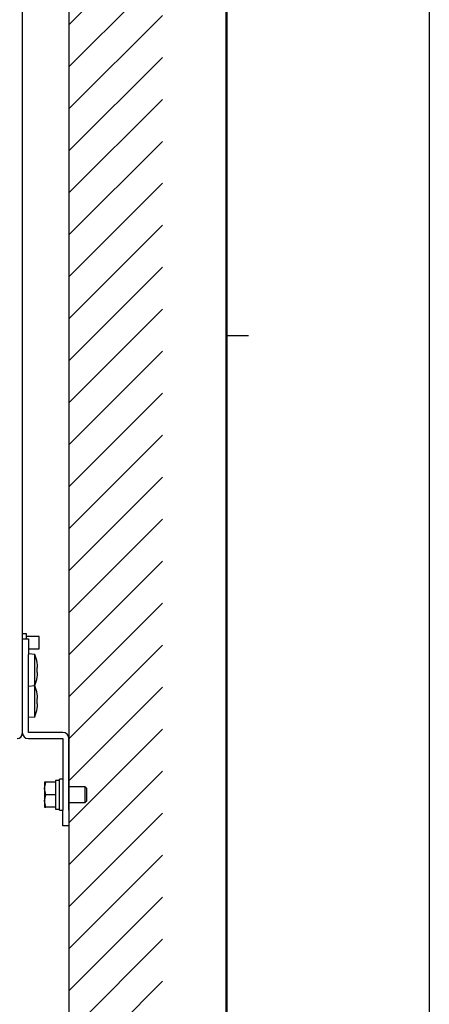
# Model space of a CAD drawing. Units: millimetres. Extents: x -71 to 979, y -44 to 1441.
# Drawn here: x 848 to 979, y 806 to 1121 of the extents above; entities that cross this region are included whole.
import ezdxf
from ezdxf.enums import TextEntityAlignment as Align

# ---------------------------------------------------------------- set-up
doc = ezdxf.new("R2010")
doc.units = ezdxf.units.MM
doc.layers.add('4', color=150, linetype='Continuous', lineweight=15)
doc.layers.add('98', color=6, linetype='Continuous')
doc.layers.add('SLD-0', color=7, linetype='Continuous')
doc.layers.add('99', color=2, linetype='Continuous', plot=False)
doc.styles.add('SLDTEXTSTYLE0', font='TXT', dxfattribs={"width": 0.75, "bigfont": 'bigfont'})

# ---------------------------------------------------------------- blocks, each defined once
blk = doc.blocks.new('WAKU2-GAI_A4V')
at = {"layer": '98', "linetype": 'Continuous', "lineweight": 50}
blk.add_line((-13, 11), (-13, 287.4), dxfattribs=at)
at = {"layer": '98', "linetype": 'Continuous'}
blk.add_line((-13, 212.8), (-11.6, 212.8), dxfattribs=at)
at = {"layer": '99'}
blk.add_line((0, 297), (0, 0), dxfattribs=at)
at = {"layer": '99', "style": 'SLDTEXTSTYLE0', "width": 0.75, "flags": 2}
blk.add_attdef('用紙サイズ_RO', text='', height=4, dxfattribs=at).set_placement((-33, 279.867), align=Align.BOTTOM_LEFT)

msp = doc.modelspace()

# ---------------------------------------------------------------- hatches: boundary and pattern name
at = {"layer": '4'}
h = msp.add_hatch(dxfattribs=at)
h.set_pattern_fill('ANSI31', color=256, scale=3, style=0)
h.paths.add_polyline_path([(863.73, 613.81), (750.03, 613.81), (750.03, 583.81), (893.73, 583.81), (893.73, 1321.95), (750.03, 1321.95), (749.72, 1291.95), (863.73, 1291.95)])

# ---------------------------------------------------------------- linework, layer by layer
at = {"lineweight": 25}
msp.add_line((863.73, 1291.95), (863.73, 613.81), dxfattribs=at)
at = {"layer": 'SLD-0', "linetype": 'Continuous'}
for p, q in [((848.73, 1189.35), (848.73, 892.35)), ((850.13, 924.32), (848.73, 924.32)), ((848.73, 922.75), (850.73, 922.75)), ((850.13, 922.75), (850.13, 924.32)), ((854.13, 923.55), (850.13, 923.55)), ((850.73, 922.75), (850.73, 917.75)), ((854.13, 919.55), (854.13, 923.55)), ((850.73, 919.55), (854.13, 919.55)), ((848.73, 917.75), (848.73, 892.75)), ((852.83, 917.72), (850.73, 917.9)), ((850.73, 892.75), (850.73, 917.75)), ((852.83, 907.78), (852.83, 917.72)), ((853.61, 914.39), (853.49, 915.09)), ((853.61, 913.58), (853.49, 913.58)), ((853.61, 911.92), (853.49, 911.92)), ((853.49, 910.41), (853.61, 911.11)), ((853.49, 910.41), (853.49, 910.41)), ((850.73, 907.6), (852.83, 907.78)), ((852.83, 907.72), (852.44, 907.75)), ((852.83, 897.78), (852.83, 907.72)), ((853.61, 904.39), (853.49, 905.09)), ((853.61, 903.58), (853.49, 903.58)), ((853.61, 901.92), (853.49, 901.92)), ((853.49, 900.41), (853.61, 901.11)), ((853.49, 900.41), (853.49, 900.41)), ((850.73, 897.6), (852.83, 897.78)), ((861.73, 892.75), (850.73, 892.75)), ((850.73, 890.75), (861.73, 890.75)), ((861.73, 890.75), (861.73, 867.75)), ((863.73, 867.75), (863.73, 890.75)), ((855.93, 874.75), (856.29, 876.75)), ((856.29, 876.75), (855.93, 876.75)), ((855.93, 876.75), (855.93, 874.75)), ((859.43, 876.75), (856.29, 876.75)), ((859.43, 877.35), (859.43, 877.33)), ((859.43, 877.33), (859.43, 868.15)), ((859.43, 876.72), (859.43, 876.75)), ((861.73, 877.75), (860.73, 877.75)), ((860.73, 867.75), (860.73, 877.75)), ((868.94, 875.25), (863.73, 875.25)), ((869.43, 874.76), (868.94, 875.25)), ((868.94, 870.25), (868.94, 875.25)), ((856.29, 872.75), (855.93, 874.75)), ((855.93, 874.75), (855.93, 870.75)), ((855.93, 870.75), (856.29, 872.75)), ((859.43, 872.75), (856.29, 872.75)), ((859.43, 872.75), (859.43, 872.78)), ((859.43, 872.72), (859.43, 872.75)), ((869.43, 870.74), (869.43, 874.76)), ((856.29, 868.75), (855.93, 870.75)), ((855.93, 870.75), (855.93, 868.75)), ((855.93, 868.75), (856.29, 868.75)), ((859.43, 868.75), (856.29, 868.75)), ((859.43, 868.75), (859.43, 868.78)), ((863.73, 870.25), (868.94, 870.25)), ((868.94, 870.25), (869.43, 870.74)), ((859.43, 868.15), (860.73, 868.15)), ((860.73, 867.75), (861.73, 867.75)), ((861.73, 862.75), (861.73, 867.75)), ((863.73, 867.75), (863.73, 862.75)), ((863.73, 862.75), (861.73, 862.75))]:
    msp.add_line(p, q, dxfattribs=at)
at = {"layer": 'SLD-0', "linetype": 'Continuous', "flags": 128}
for points in [[(853.61, 913.58), (853.61, 913.71), (853.61, 913.83), (853.61, 913.94), (853.61, 914.05), (853.61, 914.15), (853.61, 914.24), (853.61, 914.32), (853.61, 914.39)], [(853.61, 911.11), (853.61, 911.18), (853.61, 911.26), (853.61, 911.35), (853.61, 911.45), (853.61, 911.55), (853.61, 911.67), (853.61, 911.79), (853.61, 911.92)], [(853.61, 903.58), (853.61, 903.71), (853.61, 903.83), (853.61, 903.94), (853.61, 904.05), (853.61, 904.15), (853.61, 904.24), (853.61, 904.32), (853.61, 904.39)], [(853.61, 901.11), (853.61, 901.18), (853.61, 901.26), (853.61, 901.35), (853.61, 901.45), (853.61, 901.55), (853.61, 901.67), (853.61, 901.79), (853.61, 901.92)]]:
    msp.add_lwpolyline(points, dxfattribs=at)
at = {"layer": 'SLD-0', "linetype": 'Continuous'}
for centre, radius, start, end in [((833.29, 911.2), 20.6, 10.908, 18.4477), ((833.29, 914.3), 20.6, 341.5523, 349.0946), ((833.29, 901.2), 20.6, 10.908, 18.4477), ((833.29, 904.3), 20.6, 341.5523, 349.0946), ((847.13, 892.35), 1.6, 270, 0), ((850.73, 892.75), 2, 180, 270), ((861.73, 890.75), 2, 0, 90)]:
    msp.add_arc(centre, radius, start, end, dxfattribs=at)
for centre, start_param, end_param in [((861.55, 872.75), 1.602176, 1.652092), ((858.61, 872.75), 1.514477, 1.539417)]:
    msp.add_ellipse(centre, major_axis=(26.09, 0), ratio=0.176327, start_param=start_param, end_param=end_param, dxfattribs=at)
for points, knots in [([(853.49, 911.92), (853.5, 912.19), (853.53, 912.75), (853.5, 913.3), (853.49, 913.58)], [0, 0, 0, 0, 0.499999, 1, 1, 1, 1]), ([(853.49, 901.92), (853.5, 902.19), (853.53, 902.75), (853.5, 903.3), (853.49, 903.58)], [0, 0, 0, 0, 0.499998, 1, 1, 1, 1])]:
    msp.add_open_spline(points, degree=3, knots=knots, dxfattribs=at)

# ---------------------------------------------------------------- block references
at = {"linetype": 'Continuous', "xscale": 5, "yscale": 5, "zscale": 5}
msp.add_blockref('WAKU2-GAI_A4V', (979.31, -43.98), dxfattribs=at)

doc.saveas('drawing.dxf')
